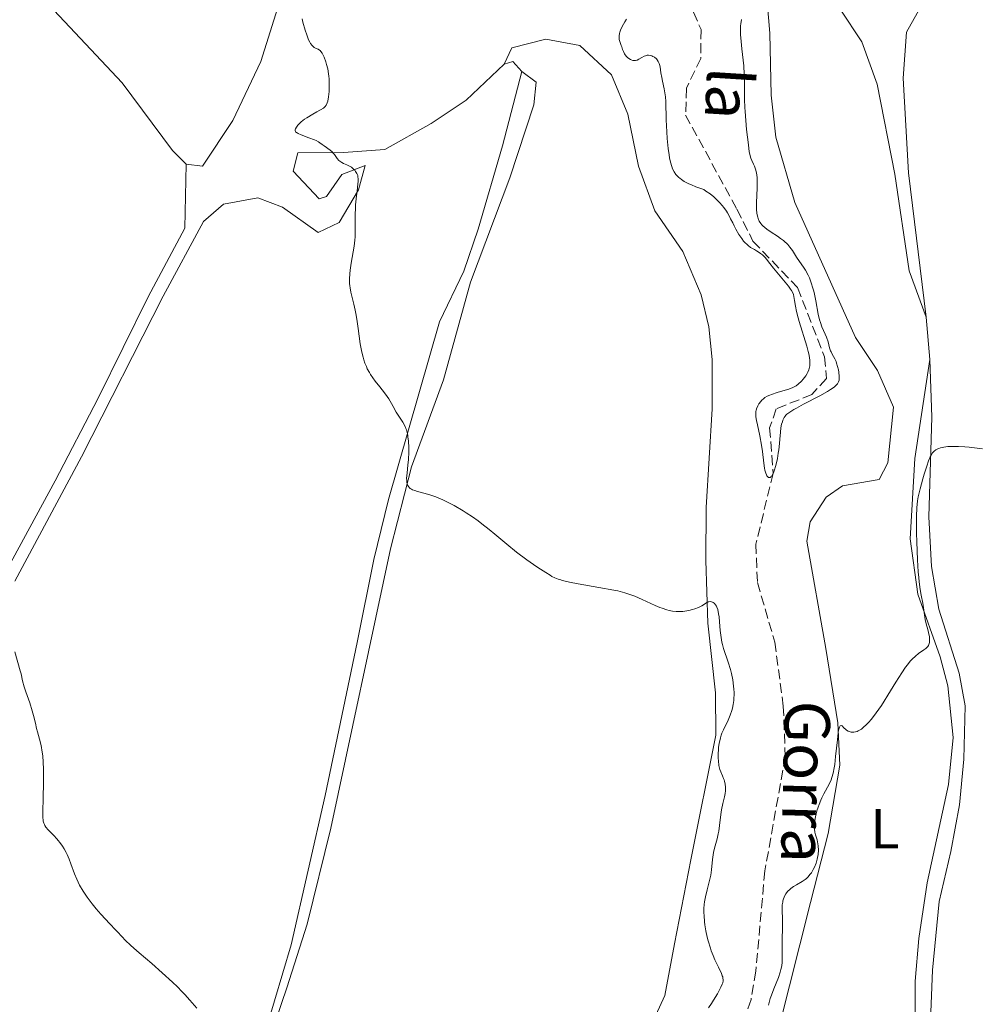
# Model space of a CAD drawing. Units: metres. Extents: x 628895 to 632342, y 4676411 to 4678788.
# Drawn here: x 630867 to 631037, y 4678003 to 4678177 of the extents above; entities that cross this region are included whole.
import ezdxf
from ezdxf.enums import TextEntityAlignment as Align

# ---------------------------------------------------------------- set-up
doc = ezdxf.new("R2010")
doc.units = ezdxf.units.M
doc.header["$MEASUREMENT"] = 0
doc.linetypes.add('DGN Style 3', pattern=[2.435890702152634, 1.739921930109024, -0.6959687720436097])
for name, color, linetype, lineweight in [('Barranco lineal', 142, 'DGN Style 3', 13), ('Curva de nivel intermedia', 30, 'Continuous', 0), ('Etiqueta de uso rústico', 92, 'Continuous', 0), ('Línea de cambio de uso (parcela vista)', 92, 'Continuous', 0), ('Texto de arroyo-regatas y barrancos', 142, 'Continuous', 0)]:
    doc.layers.add(name, color=color, linetype=linetype, lineweight=lineweight)
doc.styles.add('Style-Arial', font='arial.ttf')

msp = doc.modelspace()

# ---------------------------------------------------------------- linework, layer by layer
at = {"layer": 'Barranco lineal', "color": 142, "linetype": 'DGN Style 3', "lineweight": 13}
msp.add_polyline3d([(630983.9299999997, 4678182.52, 377.4700000000012), (630987.1900000004, 4678174.99, 377.7899999999936), (630987.1600000003, 4678169.880000001, 377.9799999999959), (630984.6299999999, 4678164.600000001, 377.9799999999959), (630984.4600000001, 4678159.859999999, 378.1699999999983), (630993.54, 4678143.189999999, 379.1000000000058), (630996.3799999999, 4678137.57, 379.1000000000058), (631004.25, 4678129.350000001, 379.2799999999988), (631009.0499999998, 4678117.100000001, 379.8699999999953), (631009.3899999997, 4678113.279999999, 379.5800000000018), (631006.79, 4678110.41, 379.4499999999971), (631000.4900000002, 4678107.92, 379.3500000000058), (630999.3300000001, 4678104.539999999, 379.3899999999995), (630999.9600000001, 4678096.49, 379.8399999999965), (630996.8799999999, 4678083.970000001, 380.3999999999942), (630997.1699999999, 4678077.189999999, 380.7700000000041), (631000.2400000002, 4678066.640000001, 381.1499999999942), (631001.7400000002, 4678055.32, 381.8899999999995), (631002.0999999996, 4678046.41, 381.9900000000052), (630998.4800000006, 4678026.189999999, 382.1300000000047), (630996.9000000004, 4678008.449999999, 382.4100000000035), (630996.04, 4678003.430000001, 382.2599999999948), (630993.0800000001, 4677994.710000001, 382.4499999999971)], dxfattribs=at)
at = {"layer": 'Curva de nivel intermedia', "color": 30, "linetype": 'Continuous', "lineweight": 0, "flags": 128}
for points, elevation in [([(630925.8300000015, 4678136.689999999), (630925.9600000011, 4678137.75), (630926.0100000004, 4678138.300000001), (630926.0400000017, 4678138.850000001), (630926.0599999997, 4678139.970000001), (630926.0500000007, 4678142.259999999), (630926.0700000008, 4678143.400000001), (630926.0999999997, 4678143.96), (630926.2000000004, 4678145.050000001), (630926.4300000007, 4678146.970000001), (630926.52, 4678147.730000001), (630926.54, 4678148.039999999), (630926.5600000003, 4678148.550000001), (630926.52, 4678148.939999999), (630926.4800000021, 4678149.149999999), (630926.320000001, 4678149.53), (630926.0900000008, 4678149.900000001), (630925.9500000001, 4678150.09), (630925.6799999997, 4678150.359999999), (630925.36, 4678150.609999999), (630925.1800000012, 4678150.730000001), (630924.5500000007, 4678151.039999999), (630923.9600000007, 4678151.3), (630923.6800000013, 4678151.45), (630923.3000000013, 4678151.699999998), (630923.1400000004, 4678151.84), (630922.860000001, 4678152.17), (630922.3700000015, 4678152.859999998), (630922.100000001, 4678153.199999998), (630921.9500000012, 4678153.350000001), (630921.6100000015, 4678153.640000001), (630920.5300000019, 4678154.389999999), (630920.2200000013, 4678154.619999999), (630919.800000001, 4678154.930000001), (630919.5599999997, 4678155.09), (630919.1200000015, 4678155.33), (630918.850000001, 4678155.449999998), (630917.8699999999, 4678155.829999999), (630916.4900000007, 4678156.340000001), (630915.9499999998, 4678156.58), (630915.7500000009, 4678156.689999999), (630915.6500000004, 4678156.77), (630915.5099999995, 4678156.91), (630915.4300000012, 4678157.149999999), (630915.4500000014, 4678157.319999999), (630915.5000000006, 4678157.439999998), (630915.6400000014, 4678157.720000001), (630915.8700000015, 4678158.050000001), (630916.0500000004, 4678158.259999998), (630916.4600000017, 4678158.63), (630917.0899999997, 4678159.099999999), (630917.500000001, 4678159.369999999), (630918.5700000017, 4678160.029999998), (630919.24, 4678160.410000001), (630920.4400000003, 4678161.060000001), (630920.6200000013, 4678161.230000001), (630920.7199999997, 4678161.350000001), (630920.9000000008, 4678161.59), (630920.97, 4678161.720000001), (630921.0900000008, 4678162), (630921.1900000013, 4678162.310000001), (630921.320000001, 4678163.06), (630921.4200000016, 4678164.01), (630921.4500000007, 4678164.550000001), (630921.4599999995, 4678165.399999999), (630921.4300000005, 4678166.279999998), (630921.3900000004, 4678166.720000001), (630921.3299999998, 4678167.159999998), (630921.1800000002, 4678168.010000001), (630920.9900000001, 4678168.810000001), (630920.8499999995, 4678169.289999999), (630920.5499999998, 4678170.119999998), (630920.3300000008, 4678170.59), (630920.2200000013, 4678170.789999999), (630919.990000001, 4678171.090000001), (630919.8300000001, 4678171.249999999), (630919.7200000006, 4678171.34), (630919.4700000002, 4678171.48), (630919.0400000011, 4678171.67), (630918.7999999997, 4678171.810000001), (630918.5500000016, 4678172.009999999), (630918.4199999997, 4678172.15), (630918.1500000014, 4678172.51), (630918.0199999996, 4678172.74), (630917.8099999995, 4678173.149999999), (630917.5999999995, 4678173.659999998), (630917.4600000008, 4678174.039999999), (630917.1800000013, 4678174.880000001), (630916.8100000003, 4678176.27), (630916.6600000006, 4678176.899999999)], 385), ([(630981.0400000005, 4678158.989999999), (630980.9500000011, 4678162.279999999), (630980.9000000019, 4678163.07), (630980.8600000017, 4678163.439999999), (630980.8100000003, 4678163.8), (630980.6800000007, 4678164.51), (630980.37, 4678165.849999999), (630980.2400000005, 4678166.470000001), (630980.0999999995, 4678167.349999999), (630979.9499999997, 4678168.380000002), (630979.8500000014, 4678168.810000001), (630979.7900000011, 4678169.000000001), (630979.6300000001, 4678169.34), (630979.4400000002, 4678169.630000001), (630979.2900000004, 4678169.789999999), (630978.9400000017, 4678170.08), (630978.6700000013, 4678170.23), (630978.5199999993, 4678170.300000002), (630978.2900000013, 4678170.38), (630977.9300000013, 4678170.429999999), (630977.6800000012, 4678170.42), (630977.5500000014, 4678170.399999999), (630977.3500000002, 4678170.34), (630977.1500000014, 4678170.259999999), (630976.7500000012, 4678170.029999998), (630976.1900000002, 4678169.710000001), (630975.9100000008, 4678169.579999999), (630975.6300000015, 4678169.499999999), (630975.4800000016, 4678169.480000001), (630975.2699999993, 4678169.49), (630975.1200000017, 4678169.52), (630974.8400000001, 4678169.62), (630974.7000000017, 4678169.680000001), (630974.4300000012, 4678169.859999998), (630974.1800000007, 4678170.06), (630974.030000001, 4678170.21), (630973.7699999996, 4678170.529999999), (630973.6500000011, 4678170.710000001), (630973.4600000011, 4678171.07), (630973.3200000002, 4678171.430000001), (630973.1700000004, 4678171.899999999), (630973.1000000011, 4678172.13), (630972.8399999996, 4678172.839999998), (630972.7400000013, 4678173.209999999), (630972.690000002, 4678173.619999998), (630972.690000002, 4678173.84), (630972.7500000002, 4678174.26), (630972.8100000005, 4678174.49), (630972.9500000014, 4678174.869999998), (630973.2500000009, 4678175.539999999), (630973.7000000002, 4678176.350000001), (630973.9900000007, 4678176.819999999)], 380.0000000000001), ([(630994.3700000012, 4678176.739999998), (630994.2200000014, 4678175.999999999), (630994.1699999999, 4678175.61), (630994.1500000021, 4678174.92), (630994.1900000002, 4678174.05), (630994.2300000003, 4678173.529999999), (630994.4300000014, 4678171.58), (630994.74, 4678168.550000002), (630994.8499999995, 4678167.08), (630994.8800000009, 4678166.400000001), (630994.9000000008, 4678165.109999999), (630994.9000000008, 4678162.599999999), (630994.9400000012, 4678161.220000001), (630994.9800000014, 4678160.470000001), (630995.1, 4678158.88), (630995.2499999995, 4678157.289999999), (630995.5600000003, 4678154.559999999), (630995.7200000011, 4678153.369999997), (630995.7999999995, 4678152.939999999), (630995.9200000003, 4678152.429999999), (630995.9900000016, 4678152.220000001), (630996.1700000004, 4678151.800000001), (630996.4800000011, 4678151.170000001), (630996.6399999999, 4678150.789999999), (630996.8700000001, 4678150.109999998), (630996.9999999999, 4678149.560000001), (630997.0500000011, 4678149.26), (630997.1000000003, 4678148.759999999)], 380.0000000000001), ([(630997.600000001, 4678103.119999998), (630997.1800000007, 4678105.07), (630997.0199999998, 4678105.859999998), (630996.9100000003, 4678106.489999999), (630996.8800000013, 4678106.749999999), (630996.8700000001, 4678107.199999998), (630996.8900000001, 4678107.460000002), (630996.9200000014, 4678107.619999998), (630996.9999999999, 4678107.92), (630997.2300000022, 4678108.439999999), (630997.4300000012, 4678108.779999998), (630997.7400000019, 4678109.199999998), (630997.9100000017, 4678109.399999999), (630998.2800000005, 4678109.739999999), (630998.5000000017, 4678109.9), (630998.8799999995, 4678110.119999999), (630999.3500000011, 4678110.329999999), (630999.6399999994, 4678110.430000001), (631000.640000001, 4678110.759999999), (631002.0800000003, 4678111.189999999), (631002.7100000007, 4678111.390000001), (631003.4300000003, 4678111.67), (631003.7900000003, 4678111.859999998), (631003.9900000015, 4678111.99), (631004.3700000013, 4678112.279999998), (631004.9500000002, 4678112.819999999), (631005.2499999999, 4678113.15), (631005.7000000012, 4678113.74), (631005.9699999995, 4678114.16), (631006.0900000002, 4678114.390000001), (631006.2500000012, 4678114.789999999), (631006.3700000019, 4678115.26), (631006.4099999998, 4678115.52), (631006.4400000012, 4678116.109999999), (631006.420000001, 4678116.439999998), (631006.3600000007, 4678116.999999999), (631006.2500000012, 4678117.609999999), (631006.1500000006, 4678118.05), (631005.9000000001, 4678118.99), (631004.5400000013, 4678123.369999999), (631004.3700000013, 4678124), (631004.100000001, 4678125.109999998), (631003.9199999998, 4678126.05), (631003.75, 4678127.039999999), (631003.6800000007, 4678127.439999999), (631003.5199999998, 4678128.099999999), (631003.4100000003, 4678128.390000001), (631003.1799999999, 4678128.820000002), (631003.0300000003, 4678129.050000001), (631002.6400000014, 4678129.59), (630999.9800000014, 4678132.779999999), (630999.3600000001, 4678133.58), (630998.79, 4678134.349999999), (630998.5300000008, 4678134.67), (630998.0599999991, 4678135.109999998), (630997.7199999995, 4678135.390000001), (630997.4800000002, 4678135.56), (630997.0100000009, 4678135.859999999), (630996.6599999999, 4678136.05), (630996.1900000006, 4678136.310000001), (630995.9400000002, 4678136.460000001), (630995.5500000013, 4678136.760000001), (630995.3400000012, 4678136.939999999), (630994.9400000012, 4678137.34), (630994.730000001, 4678137.580000001), (630994.3900000014, 4678137.999999999), (630993.8700000005, 4678138.759999999), (630993.3300000017, 4678139.699999999), (630993.0500000002, 4678140.249999999), (630992.7999999998, 4678140.779999999), (630992.430000001, 4678141.529999998), (630992.2300000021, 4678141.930000001), (630991.87, 4678142.560000001), (630991.6700000011, 4678142.88), (630991.2199999995, 4678143.529999998), (630990.9500000014, 4678143.859999999), (630990.5100000009, 4678144.36), (630989.8300000015, 4678145.039999999), (630989.4400000003, 4678145.380000002), (630988.8000000011, 4678145.9), (630988.0700000002, 4678146.409999999), (630987.67, 4678146.66), (630986.290000001, 4678147.16), (630985.5100000009, 4678147.489999999), (630985.0400000014, 4678147.699999999), (630984.2400000013, 4678148.130000001), (630983.7400000006, 4678148.460000002), (630983.4500000001, 4678148.67), (630983.2700000012, 4678148.819999999), (630982.9600000005, 4678149.119999998), (630982.7599999993, 4678149.349999999), (630982.4199999997, 4678149.839999998), (630982.1600000004, 4678150.359999999), (630982.0199999996, 4678150.730000001), (630981.8000000005, 4678151.529999998), (630981.6399999995, 4678152.279999999), (630981.5500000002, 4678152.82), (630981.4000000004, 4678153.939999999), (630981.2199999993, 4678155.699999999), (630981.1400000011, 4678156.859999999), (630981.0400000005, 4678158.989999999)], 380.0000000000001), ([(630997.1000000003, 4678148.759999999), (630997.1300000015, 4678148.2), (630997.1200000005, 4678146.959999999), (630997.0199999998, 4678144.34), (630997.0199999998, 4678143.180000001), (630997.0800000002, 4678142.519999998), (630997.1200000005, 4678142.220000001), (630997.2099999998, 4678141.81), (630997.2900000003, 4678141.56), (630997.4900000015, 4678141.099999999), (630997.7500000007, 4678140.689999999), (630997.9600000009, 4678140.429999998), (630998.1100000006, 4678140.27), (630998.4700000006, 4678139.95), (630998.8100000002, 4678139.680000001), (630999.5900000003, 4678139.140000001), (631000.7200000013, 4678138.41), (631001.2700000012, 4678138.03), (631001.7800000008, 4678137.649999999), (631002.0199999999, 4678137.449999998), (631002.3399999996, 4678137.140000001), (631002.5400000007, 4678136.939999999), (631002.8899999994, 4678136.519999999), (631003.3400000009, 4678135.890000001), (631004.0700000018, 4678134.720000001), (631004.5900000003, 4678133.96), (631005.29, 4678132.980000001), (631005.640000001, 4678132.42), (631006.1200000015, 4678131.55), (631006.3499999995, 4678131.039999999), (631006.6800000003, 4678130.199999998), (631006.990000001, 4678129.25), (631007.1299999995, 4678128.73), (631007.2600000014, 4678128.170000001), (631007.4900000016, 4678126.999999999), (631007.9299999997, 4678124.67), (631008.1700000011, 4678123.640000001), (631008.3000000007, 4678123.180000001), (631008.5800000002, 4678122.390000001), (631009.13, 4678121.13), (631009.3700000015, 4678120.570000002), (631009.6500000008, 4678119.730000001), (631009.9400000013, 4678118.66), (631010.1100000013, 4678118.179999999), (631010.2000000007, 4678117.96), (631010.4100000008, 4678117.539999999), (631010.8600000001, 4678116.720000001), (631011.0800000014, 4678116.25), (631011.1700000007, 4678115.98), (631011.3400000007, 4678115.41), (631011.4800000014, 4678114.8), (631011.5500000007, 4678114.399999999), (631011.6400000001, 4678113.640000001), (631011.6400000001, 4678113.189999998), (631011.610000001, 4678112.980000001), (631011.5100000005, 4678112.66), (631011.3099999994, 4678112.34), (631011.1700000007, 4678112.17), (631010.7900000007, 4678111.810000001), (631010.5400000005, 4678111.619999999), (631010.0900000011, 4678111.310000001), (631009.5400000013, 4678110.970000001), (631008.2300000016, 4678110.220000001), (631005.3200000012, 4678108.7), (631004.0899999997, 4678108.039999999), (631003.6000000002, 4678107.77), (631002.8700000015, 4678107.32), (631002.390000001, 4678106.970000001), (631002.1800000009, 4678106.76), (631002.0700000013, 4678106.619999999), (631001.9000000014, 4678106.349999999), (631001.6800000002, 4678105.880000001), (631001.5800000018, 4678105.630000001), (631001.4500000001, 4678105.210000001), (631001.3100000013, 4678104.520000001), (631001.230000001, 4678103.749999999), (631001.1399999993, 4678102.52), (631001.0800000011, 4678101.779999999), (631000.9400000003, 4678100.640000001), (631000.850000001, 4678100.039999999), (631000.7000000011, 4678099.130000001), (631000.4300000007, 4678097.859999999), (631000.1500000014, 4678096.949999999), (631000.0100000005, 4678096.580000001), (630999.7800000003, 4678096.140000001), (630999.6300000006, 4678095.930000001), (630999.55, 4678095.850000001), (630999.4400000006, 4678095.77), (630999.2999999997, 4678095.73), (630999.1299999999, 4678095.77), (630998.9800000001, 4678095.880000001), (630998.8400000016, 4678096.08), (630998.77, 4678096.199999998), (630998.6400000004, 4678096.519999998), (630998.5800000001, 4678096.71), (630998.5000000017, 4678097.039999999), (630998.4300000002, 4678097.41), (630998.3000000007, 4678098.289999999), (630998.0599999991, 4678100.369999999), (630997.9000000005, 4678101.480000001), (630997.600000001, 4678103.119999998)], 380.0000000000001), ([(630981.5500000002, 4678072.26), (630981.1400000011, 4678072.369999999), (630980.3099999997, 4678072.630000001), (630979.9000000006, 4678072.789999999), (630979.0900000016, 4678073.119999998), (630978.2900000013, 4678073.480000001), (630976.8099999994, 4678074.180000001), (630975.4800000016, 4678074.77), (630974.8100000012, 4678075.020000001), (630973.7400000005, 4678075.369999999), (630972.4800000021, 4678075.689999999), (630971.7500000012, 4678075.840000001), (630969.1500000015, 4678076.320000002), (630965.4800000014, 4678076.96), (630963.9200000013, 4678077.249999999), (630962.7099999998, 4678077.539999999), (630962.2200000003, 4678077.689999999), (630961.9200000007, 4678077.789999999), (630961.3600000021, 4678078.009999999), (630960.8400000012, 4678078.270000001), (630960.4900000002, 4678078.46), (630959.7300000003, 4678078.930000001), (630958.3600000001, 4678079.83), (630957.5900000012, 4678080.349999999), (630956.3799999999, 4678081.199999998), (630954.5500000014, 4678082.57), (630952.8400000016, 4678083.939999999), (630950.7400000005, 4678085.710000001), (630949.7400000013, 4678086.550000002), (630948.4300000014, 4678087.59), (630947.7699999998, 4678088.09), (630946.7599999995, 4678088.810000001), (630945.6900000012, 4678089.52), (630945.1300000001, 4678089.859999999), (630943.5499999998, 4678090.779999998), (630942.7400000007, 4678091.21), (630941.5100000014, 4678091.8), (630940.3200000002, 4678092.31), (630939.75, 4678092.52), (630939.2100000014, 4678092.699999998), (630938.200000001, 4678092.989999998), (630937.0499999999, 4678093.279999999), (630936.5700000017, 4678093.429999999), (630936.1600000004, 4678093.59), (630935.9900000005, 4678093.680000001), (630935.7699999993, 4678093.829999999), (630935.6399999995, 4678093.939999999), (630935.4400000006, 4678094.189999999), (630935.3600000001, 4678094.320000002), (630935.2400000016, 4678094.609999999), (630935.1700000003, 4678094.929999999), (630935.15, 4678095.15), (630935.1400000011, 4678095.630000001), (630935.2100000004, 4678096.519999998), (630935.3700000013, 4678097.98), (630935.4400000006, 4678098.9), (630935.5000000009, 4678100.32), (630935.5000000009, 4678101.069999999), (630935.4500000018, 4678102.2), (630935.3700000013, 4678102.92), (630935.3199999998, 4678103.26), (630935.2300000006, 4678103.74), (630935.1100000021, 4678104.17), (630935.0100000014, 4678104.439999999), (630934.8100000003, 4678104.92), (630934.4500000004, 4678105.550000001), (630933.7400000019, 4678106.579999999), (630933.3000000014, 4678107.31), (630932.7699999996, 4678108.310000001), (630932.4600000011, 4678108.850000001), (630931.9699999995, 4678109.640000001), (630931.6900000023, 4678110.060000001), (630931.2200000006, 4678110.720000001), (630930.4100000014, 4678111.789999999), (630929.5900000011, 4678112.819999999), (630929.1700000009, 4678113.38), (630928.7500000007, 4678113.98), (630928.5600000008, 4678114.310000001), (630928.1800000007, 4678114.999999999), (630928.0100000009, 4678115.369999999), (630927.7600000005, 4678115.96), (630927.5500000004, 4678116.59), (630927.4299999997, 4678117.029999998), (630927.2100000007, 4678117.940000001), (630926.9400000002, 4678119.369999998), (630926.5600000003, 4678122.09), (630926.3099999998, 4678123.779999998), (630926.14, 4678124.739999999), (630926.0300000005, 4678125.329999999), (630925.7900000013, 4678126.390000002), (630925.6000000013, 4678127.130000001), (630925.36, 4678128.07), (630925.2599999993, 4678128.550000001), (630925.1299999997, 4678129.289999999), (630925.0899999995, 4678129.67), (630925.0600000004, 4678130.07), (630925.0500000014, 4678130.910000001), (630925.0899999995, 4678131.800000001), (630925.140000001, 4678132.41), (630925.3100000008, 4678133.680000001), (630925.8300000015, 4678136.689999999)], 385), ([(631036.9400000002, 4678100.81), (631036.0000000015, 4678100.939999999), (631034.5900000011, 4678101.100000001), (631033.8400000001, 4678101.16), (631032.7400000002, 4678101.23), (631031.7099999998, 4678101.25), (631031.2500000016, 4678101.239999998), (631030.8300000015, 4678101.220000001), (631030.1200000006, 4678101.130000002), (631029.5400000017, 4678101), (631029.2199999999, 4678100.890000001), (631029.040000001, 4678100.81), (631028.7100000002, 4678100.630000001), (631028.4300000009, 4678100.430000001), (631028.3100000002, 4678100.310000001), (631028.1300000013, 4678100.099999999), (631027.8699999999, 4678099.679999999), (631027.7400000002, 4678099.41), (631027.4400000006, 4678098.720000001), (631027.1100000021, 4678097.789999997), (631026.6300000015, 4678096.319999999), (631026.3900000001, 4678095.529999998), (631025.9200000007, 4678093.78), (631025.7000000017, 4678092.819999998), (631025.600000001, 4678092.350000001), (631025.4900000016, 4678091.619999998), (631025.3700000008, 4678090.390000001), (631025.3100000005, 4678088.890000001), (631025.3000000016, 4678088), (631025.3200000017, 4678085.91), (631025.3600000021, 4678084.369999997), (631025.4800000006, 4678081.220000001), (631025.6100000001, 4678079.05), (631025.6900000006, 4678078.100000001), (631025.770000001, 4678077.28), (631025.9299999997, 4678075.949999998), (631026.0999999995, 4678074.96), (631026.3900000001, 4678073.509999999), (631026.8400000016, 4678070.63), (631027.0200000005, 4678069.850000001), (631027.2999999998, 4678068.869999999), (631027.4400000006, 4678068.34), (631027.5800000015, 4678067.57)], 385), ([(630988.2800000003, 4678014.489999999), (630988.05, 4678015.56), (630987.8700000013, 4678016.65), (630987.7999999997, 4678017.189999999), (630987.7200000016, 4678018.269999999), (630987.7000000014, 4678018.79), (630987.7000000014, 4678019.55), (630987.7500000005, 4678020.27), (630987.8100000009, 4678020.73), (630987.9600000007, 4678021.600000001), (630988.2500000012, 4678022.810000001), (630988.6500000014, 4678024.269999998), (630988.8200000012, 4678024.960000001), (630988.9199999997, 4678025.449999998), (630989.0600000003, 4678026.4), (630989.2200000013, 4678028.169999998), (630989.3200000018, 4678029), (630989.4000000001, 4678029.409999999), (630989.5900000001, 4678030.210000002), (630990.0400000016, 4678031.869999997), (630990.2400000005, 4678032.76), (630990.3300000001, 4678033.229999999), (630990.4800000018, 4678034.21), (630990.7200000011, 4678036.139999999), (630990.8399999996, 4678037), (630991.0700000019, 4678038.090000001), (630991.3600000005, 4678039.289999999), (630991.4600000009, 4678039.850000001), (630991.5100000001, 4678040.350000001), (630991.5100000001, 4678040.609999999), (630991.5100000001, 4678040.989999999), (630991.4499999997, 4678041.539999999), (630991.3400000002, 4678042.069999999), (630991.270000001, 4678042.310000001), (630991.1799999992, 4678042.55), (630990.9700000014, 4678042.999999999), (630990.6699999997, 4678043.679999999), (630990.5300000011, 4678044.09), (630990.4200000016, 4678044.57), (630990.3700000001, 4678044.84), (630990.2699999996, 4678045.67), (630990.2500000016, 4678046.140000001), (630990.2400000005, 4678046.880000002), (630990.2800000008, 4678047.65), (630990.3099999998, 4678048.029999998), (630990.4200000016, 4678048.800000002), (630990.490000001, 4678049.17), (630990.6100000015, 4678049.699999998), (630990.7700000004, 4678050.21), (630990.8799999999, 4678050.529999999), (630991.1400000014, 4678051.140000001), (630991.9900000007, 4678052.840000001), (630992.3700000006, 4678053.71), (630992.65, 4678054.529999998), (630992.7599999995, 4678054.959999999), (630992.8900000014, 4678055.63), (630992.980000001, 4678056.32), (630993.0099999999, 4678056.67), (630993.0400000013, 4678057.390000002), (630993.0400000013, 4678057.76), (630993.0099999999, 4678058.31), (630992.9600000008, 4678058.869999998), (630992.7900000009, 4678059.990000002), (630992.5600000008, 4678061.090000001), (630992.3799999997, 4678061.800000002), (630991.9900000007, 4678063.100000001), (630991.1799999992, 4678065.489999999), (630990.9800000003, 4678066.23), (630990.890000001, 4678066.619999998), (630990.8100000005, 4678067.029999999), (630990.690000002, 4678067.859999998), (630990.6000000003, 4678068.699999999), (630990.4800000018, 4678070.230000001), (630990.3800000013, 4678071.140000001), (630990.3099999998, 4678071.63), (630990.1399999999, 4678072.409999999), (630990.0000000015, 4678072.83), (630989.9099999998, 4678073.009999999), (630989.7700000012, 4678073.25), (630989.6000000013, 4678073.449999999), (630989.5099999997, 4678073.539999999), (630989.3200000018, 4678073.67), (630989.2100000001, 4678073.719999999), (630989.0500000014, 4678073.779999999), (630988.8100000002, 4678073.810000001), (630988.5599999997, 4678073.789999999), (630988.4400000012, 4678073.750000001), (630988.3200000006, 4678073.689999998), (630988.0700000002, 4678073.529999999), (630987.6400000011, 4678073.220000001), (630987.3400000016, 4678073.04), (630986.7600000004, 4678072.760000001), (630986.0800000009, 4678072.51), (630985.6900000019, 4678072.390000001), (630985.0400000014, 4678072.230000001), (630984.3300000008, 4678072.119999999), (630983.9500000007, 4678072.079999999), (630983.1799999997, 4678072.060000001), (630982.7800000017, 4678072.079999999), (630982.1700000016, 4678072.140000002), (630981.5500000002, 4678072.26)], 385), ([(631027.5800000015, 4678067.57), (631027.6200000017, 4678067.17), (631027.6100000006, 4678066.779999999), (631027.5900000005, 4678066.59), (631027.5000000009, 4678066.23), (631027.4299999995, 4678066.07), (631027.2800000019, 4678065.84), (631027.0899999997, 4678065.63), (631026.9400000023, 4678065.51), (631026.5800000001, 4678065.25), (631025.6500000004, 4678064.62), (631025.1000000006, 4678064.180000001), (631024.5000000015, 4678063.599999999), (631024.1900000006, 4678063.25), (631023.7100000002, 4678062.640000001), (631023.3700000005, 4678062.189999998), (631022.6900000009, 4678061.189999999), (631021.6400000004, 4678059.539999999), (631020.25, 4678057.269999999), (631019.5800000017, 4678056.2), (631019.0900000001, 4678055.449999999), (631018.1700000013, 4678054.140000002), (631017.3200000019, 4678053.039999999), (631016.8000000013, 4678052.429999999), (631016.4700000006, 4678052.08), (631015.8600000001, 4678051.52), (631015.5499999995, 4678051.27), (631015.3600000017, 4678051.140000001), (631014.9900000007, 4678050.930000001), (631014.8200000008, 4678050.86), (631014.5100000001, 4678050.750000001), (631014.2199999995, 4678050.71), (631014.0499999997, 4678050.71), (631013.7200000011, 4678050.739999999), (631013.5500000013, 4678050.789999999), (631013.2300000016, 4678050.909999999), (631012.940000001, 4678051.07), (631012.7700000012, 4678051.2), (631012.4400000004, 4678051.499999999), (631012.140000001, 4678051.81), (631011.990000001, 4678051.890000001), (631011.8000000011, 4678051.83), (631011.6700000014, 4678051.609999998), (631011.610000001, 4678051.439999999), (631011.5300000006, 4678051.079999999), (631011.4500000002, 4678050.609999999), (631011.3000000004, 4678049.369999999), (631011.0000000009, 4678046.390000001), (631010.8400000001, 4678045.009999998), (631010.7500000006, 4678044.420000001), (631010.5600000005, 4678043.449999998), (631010.3400000016, 4678042.689999999), (631010.1800000007, 4678042.259999999), (631009.8299999996, 4678041.529999998), (631008.900000002, 4678039.839999998), (631008.5500000011, 4678039.119999998), (631008.3700000001, 4678038.720000001), (631008.0599999994, 4678037.909999999), (631007.9000000008, 4678037.470000002), (631007.6900000006, 4678036.79), (631007.4300000013, 4678035.75), (631007.3100000008, 4678035.08), (631007.2700000004, 4678034.749999999), (631007.2400000013, 4678034.289999999), (631007.2400000013, 4678033.850000001), (631007.2700000004, 4678033.58), (631007.3399999996, 4678033.059999999), (631007.4600000004, 4678032.580000001), (631007.7100000007, 4678031.66), (631007.8700000016, 4678030.969999999), (631007.9100000019, 4678030.609999999), (631007.9400000009, 4678029.859999998), (631007.8800000006, 4678029.09), (631007.8, 4678028.58), (631007.7300000008, 4678028.24), (631007.5400000009, 4678027.580000001), (631007.2600000014, 4678026.859999998), (631007.0400000003, 4678026.420000001), (631006.7000000004, 4678025.859999999), (631006.5199999993, 4678025.609999999), (631006.0800000012, 4678025.089999998), (631005.850000001, 4678024.859999998), (631005.6000000007, 4678024.659999999), (631005.1, 4678024.310000001), (631004.0499999995, 4678023.710000002), (631003.530000001, 4678023.4), (631003.0900000005, 4678023.07), (631002.8700000015, 4678022.890000002), (631002.570000002, 4678022.599999999), (631002.3000000016, 4678022.279999998), (631002.1800000009, 4678022.109999998), (631001.9599999996, 4678021.74), (631001.8700000001, 4678021.539999999), (631001.7600000007, 4678021.230000001), (631001.6700000013, 4678020.899999999), (631001.630000001, 4678020.67), (631001.5700000006, 4678020.180000001), (631001.5500000005, 4678019.38), (631001.5800000018, 4678017.520000001), (631001.5300000005, 4678012.660000001), (631001.5599999995, 4678010.83)], 385), ([(630877.9400000006, 4678022.619999998), (630877.3100000003, 4678023.680000001), (630877.0399999998, 4678024.199999999), (630876.8000000007, 4678024.699999999), (630876.4000000005, 4678025.66), (630875.7700000004, 4678027.439999999), (630875.4600000017, 4678028.269999999), (630875.1100000008, 4678029.069999999), (630874.9400000009, 4678029.409999999), (630874.57, 4678030.07), (630874.2700000004, 4678030.550000001), (630873.7899999998, 4678031.220000001), (630873.5400000017, 4678031.539999999), (630873.2800000003, 4678031.84), (630872.7400000015, 4678032.42), (630871.7500000015, 4678033.439999999), (630871.3600000002, 4678033.910000001), (630871.1700000003, 4678034.21), (630871.0899999997, 4678034.36), (630870.9900000015, 4678034.599999999), (630870.890000001, 4678034.970000001), (630870.8500000006, 4678035.17), (630870.8000000014, 4678035.63), (630870.7800000013, 4678036.000000001), (630870.7800000013, 4678036.880000001), (630870.8400000016, 4678038.859999999), (630870.9400000023, 4678041.970000001), (630870.9500000011, 4678043.470000001), (630870.9400000023, 4678044.159999999), (630870.8799999997, 4678045.42), (630870.7800000013, 4678046.52), (630870.7000000008, 4678047.179999999), (630870.4900000007, 4678048.350000001), (630870.2200000002, 4678049.480000001), (630869.8600000005, 4678050.769999999), (630869.6900000006, 4678051.380000001), (630869.4800000006, 4678052.310000001), (630869.1600000008, 4678053.689999999), (630868.9400000017, 4678054.51), (630868.4900000002, 4678055.909999999), (630867.8200000019, 4678057.850000001), (630867.5300000013, 4678058.720000002), (630867.2300000018, 4678059.820000002), (630866.9500000002, 4678061.01), (630866.8099999994, 4678061.59), (630865.8400000016, 4678064.949999998)], 390), ([(630898.0100000004, 4678001.880000001), (630896.8200000012, 4678003.32), (630895.9000000004, 4678004.349999998), (630895.4000000019, 4678004.88), (630894.6100000006, 4678005.689999999), (630893.75, 4678006.519999999), (630891.9300000005, 4678008.180000001), (630890.0799999998, 4678009.779999999), (630887.8300000012, 4678011.699999999), (630886.9000000014, 4678012.5), (630886.3200000003, 4678013.029999999), (630885.4200000018, 4678013.890000001), (630884.7500000012, 4678014.579999999), (630884.0300000014, 4678015.390000001), (630883.6600000004, 4678015.789999999), (630882.6600000013, 4678016.839999998), (630881.0800000011, 4678018.510000001), (630880.2500000017, 4678019.46), (630879.5200000008, 4678020.359999998), (630879.160000001, 4678020.83), (630878.6500000014, 4678021.539999999), (630877.9400000006, 4678022.619999998)], 390), ([(630988.5199999994, 4678001.980000001), (630989.0500000014, 4678002.75), (630989.4100000013, 4678003.310000001), (630990.0900000008, 4678004.449999998), (630990.5300000011, 4678005.249999999), (630990.700000001, 4678005.600000001), (630990.9400000002, 4678006.149999999), (630991.0200000006, 4678006.390000002), (630991.0800000011, 4678006.720000001), (630991.0899999999, 4678006.890000001), (630991.0700000019, 4678007.210000002), (630991.0200000006, 4678007.470000001), (630990.9600000002, 4678007.649999999), (630990.8100000005, 4678008.039999999), (630990.2699999996, 4678009.16), (630989.6500000004, 4678010.439999999), (630989.3200000018, 4678011.199999999), (630989, 4678012.039999999), (630988.8400000012, 4678012.489999998), (630988.4500000002, 4678013.789999999), (630988.2800000003, 4678014.489999999)], 385), ([(631001.5599999995, 4678010.83), (631001.5300000005, 4678009.99), (631001.4700000001, 4678009.429999999), (631001.4200000009, 4678009.140000001), (631001.3200000003, 4678008.720000001), (631001.2000000018, 4678008.269999999), (631000.870000001, 4678007.350000001), (631000.0400000019, 4678005.339999998), (630999.6300000006, 4678004.23), (630999.4400000006, 4678003.640000001), (630999.1000000008, 4678002.439999999)], 385)]:
    msp.add_lwpolyline(points, dxfattribs=dict(at, elevation=elevation))
at = {"layer": 'Línea de cambio de uso (parcela vista)', "color": 92, "linetype": 'Continuous', "lineweight": 0, "extrusion": (-0.01153161348536493, -0.004618382509166102, 0.9999228432401289), "elevation": -28498.80185498876, "flags": 128}
msp.add_lwpolyline([(630914.849477891, 4678087.132427187), (630916.3996054629, 4678087.592432093), (630917.9796157209, 4678085.812413109)], dxfattribs=at)
at = {"layer": 'Línea de cambio de uso (parcela vista)', "color": 92, "linetype": 'Continuous', "lineweight": 0, "extrusion": (-0.00329940690297815, 0.03851026496471881, 0.999252757517554), "elevation": 178456.5974214938, "flags": 128}
msp.add_lwpolyline([(-1028063.872926855, -4603716.888254042), (-1028063.872926855, -4603724.391226784)], dxfattribs=at)
at = {"layer": 'Línea de cambio de uso (parcela vista)', "color": 92, "linetype": 'Continuous', "lineweight": 0}
for points in [[(630927.4699999997, 4678236.699999999, 384.5599999999977), (630926.6500000004, 4678226.960000001, 384.9400000000023), (630922.9299999997, 4678218.289999999, 384.9700000000012), (630920.6600000003, 4678211.15, 384.9900000000052), (630918.5499999998, 4678203.460000001, 385.4799999999959), (630914.29, 4678185.109999999, 386.0299999999988), (630909.3600000005, 4678169.310000001, 386.2799999999988), (630904.3799999999, 4678158.92, 385.9199999999983), (630899.0499999998, 4678150.810000001, 386.1300000000047), (630896.1600000003, 4678151.16, 386.1999999999971)], [(630896.1600000003, 4678151.16, 386.1999999999971), (630893.7599999999, 4678153.560000001, 386.2200000000012), (630884.8300000001, 4678165.560000001, 386.1999999999971), (630868.1399999997, 4678183.380000001, 385.9900000000052), (630858.5800000001, 4678192.609999999, 385.7599999999948), (630830.5, 4678218.460000001, 385.5200000000041), (630824.2800000003, 4678226.180000001, 385.4600000000065)], [(630998.2999999998, 4678186.84, 381.7899999999936), (630999.3499999996, 4678174.350000001, 382.1600000000035), (630999.5999999996, 4678163.390000001, 382.4600000000065), (631000.4299999997, 4678155.949999999, 382.570000000007), (631003.8099999997, 4678144.390000001, 382.9199999999983), (631014.4800000006, 4678120.52, 383.179999999993), (631018.4199999999, 4678114.689999999, 382.8099999999977), (631021.2000000002, 4678108.17, 383.1900000000023), (631020.2400000002, 4678098.369999999, 382.820000000007), (631018.6799999997, 4678095.41, 383.4900000000052), (631012.2000000002, 4678094.26, 383.5599999999977), (631009.3099999997, 4678092.300000001, 383.5899999999965), (631006.5, 4678087.91, 383.7799999999988), (631005.9299999997, 4678084.470000001, 383.3399999999965), (631009.2400000002, 4678065.52, 384.1699999999983), (631011.3700000001, 4678052.369999999, 384.8999999999942), (631011.7100000001, 4678044.890000001, 384.5200000000041), (631009.6500000004, 4678032.77, 385.2100000000065), (631006.5499999998, 4678020.609999999, 385.7299999999959), (631000.9600000001, 4677998.380000001, 385.9600000000065)], [(631027.0300000003, 4678124.100000001, 383.1000000000058), (631024.0199999996, 4678132.279999999, 382.9199999999983), (631021.4400000004, 4678149.41, 382.2799999999988), (631018.3300000001, 4678165.34, 382.0099999999948), (631015.5999999996, 4678172.82, 381.8999999999942), (631007.9800000006, 4678184.4, 381.75)], [(631027.0300000003, 4678124.100000001, 383.1000000000058), (631023.8700000001, 4678149.609999999, 382.7899999999936), (631022.9500000002, 4678166.369999999, 382.8399999999965), (631023.54, 4678174.51, 382.6999999999971), (631027.54, 4678181.720000001, 382.8099999999977)], [(630952.3899999997, 4678168.859999999, 382.6999999999971), (630953.7100000001, 4678171.75, 382.7100000000065), (630959.7300000006, 4678173.279999999, 382.2599999999948), (630965.7800000003, 4678172.16, 382.5299999999988), (630971.3700000001, 4678166.949999999, 382.570000000007), (630974.2699999996, 4678160.039999999, 382.5299999999988), (630976.1399999997, 4678150.82, 382.5500000000029), (630979.0199999996, 4678142.9, 382.6499999999942), (630983.9800000006, 4678135.710000001, 382.7799999999988), (630987.2400000002, 4678128.07, 383.0500000000029), (630988.5999999996, 4678122.4, 383.2799999999988), (630989.1699999999, 4678116.609999999, 383.4400000000023), (630989.1399999997, 4678107.92, 383.9499999999971), (630988.1299999999, 4678090.449999999, 383.9100000000035), (630988.0499999998, 4678081.08, 384.0599999999977), (630988.4000000004, 4678070.01, 384.929999999993), (630989.7300000006, 4678057.689999999, 385.4499999999971), (630989.7999999998, 4678050.189999999, 384.179999999993), (630985.4100000003, 4678028.130000001, 385.929999999993), (630982.5300000003, 4678013.310000001, 386.1300000000047), (630980.8099999997, 4678004.130000001, 386.3800000000047), (630977.9299999997, 4677997.850000001, 386.5899999999965)], [(630865.8399999999, 4678077.41, 389.7299999999959), (630877.6200000001, 4678099.430000001, 388.3000000000029), (630892.0700000003, 4678127.83, 386.7599999999948), (630899.2000000002, 4678141.01, 386.179999999993), (630902.7300000006, 4678144.08, 386.0500000000029), (630908.8300000001, 4678145.189999999, 386.0500000000029), (630913.2100000001, 4678143.550000001, 386.0299999999988), (630919.5199999996, 4678139.060000001, 385.5899999999965), (630923.2000000002, 4678140.83, 385.3099999999977), (630926.6399999997, 4678146.619999999, 384.9600000000065), (630927.8300000001, 4678150.92, 384.8099999999977), (630923.6500000004, 4678149.350000001, 385.1699999999983), (630920.9400000004, 4678145.439999999, 385.4799999999959), (630919.6399999997, 4678145.039999999, 385.6000000000058), (630915.0700000003, 4678149.949999999, 385.6100000000006), (630915.8799999999, 4678153.199999999, 385.2400000000052), (630923.9900000002, 4678153.220000001, 384.8999999999942), (630931.2800000003, 4678153.76, 384.4900000000052), (630939.4800000006, 4678158.359999999, 383.570000000007), (630945.6799999997, 4678162.49, 383.2799999999988), (630952.3899999997, 4678168.859999999, 382.6999999999971)], [(630955.5199999996, 4678167.539999999, 382.7299999999959), (630952.0899999999, 4678154.390000001, 382.9199999999983), (630947.7999999998, 4678139.67, 383.3000000000029), (630945.2300000006, 4678132.27, 383.3099999999977), (630940.9199999999, 4678123.300000001, 383.9900000000052), (630931.9299999997, 4678091.850000001, 385.4199999999983), (630929.3600000005, 4678081.27, 385.8600000000006), (630926.4100000003, 4678066.560000001, 386.6499999999942), (630920.7100000001, 4678039.49, 387.5200000000041), (630914.7400000002, 4678013.130000001, 388.8800000000047), (630910.29, 4677998.279999999, 389.5599999999977), (630900.5099999999, 4677969.189999999, 390.7400000000052), (630888.2100000001, 4677930.600000001, 392.0399999999936), (630885.6399999997, 4677921.369999999, 392.1000000000058), (630883.6100000005, 4677913.100000001, 392.1699999999983), (630883.3899999997, 4677903.17, 392.2400000000052), (630884.29, 4677895.76, 392.3600000000006), (630886.8799999999, 4677886.17, 392.4499999999971), (630891.4900000002, 4677877.890000001, 391.9900000000052), (630897.3899999997, 4677870.470000001, 391.9600000000065), (630919.2999999998, 4677853.42, 391.679999999993)], [(630932.4500000002, 4677847.369999999, 390.6399999999995), (630915.75, 4677861, 390.8399999999965), (630900.1200000001, 4677870.84, 391.4799999999959), (630891.7999999998, 4677880.439999999, 391.9199999999983), (630888.4699999997, 4677887.130000001, 392.2100000000065), (630885.7400000002, 4677895.859999999, 392.0099999999948), (630884.7400000002, 4677902.430000001, 392.1399999999995), (630884.7999999998, 4677912.390000001, 392.0500000000029), (630886.4500000002, 4677920.560000001, 392), (630888.4100000003, 4677927.359999999, 391.9199999999983), (630896.4900000002, 4677951.939999999, 391.1699999999983), (630903.0499999998, 4677973.42, 390.3500000000058), (630913.9800000006, 4678005.529999999, 389.1900000000023), (630917.5599999997, 4678016.77, 388.5099999999948), (630921.7400000002, 4678033.730000001, 387.6399999999995), (630932.2699999996, 4678083.140000001, 385.5099999999948), (630936, 4678097.66, 384.8999999999942), (630941.6399999997, 4678113.039999999, 384.2599999999948), (630946.4500000002, 4678130.32, 383.2299999999959), (630953.3600000005, 4678148.77, 382.820000000007), (630957.6200000001, 4678161.680000001, 382.570000000007), (630958.0499999998, 4678165.680000001, 382.6499999999942), (630955.5199999996, 4678167.539999999, 382.7299999999959)], [(630755.4600000001, 4678071.779999999, 392.3300000000018), (630757.5, 4678061.199999999, 392.7299999999959), (630758.8700000001, 4678050.65, 393.2200000000012), (630760.8799999999, 4678044.09, 393.5500000000029), (630764.3799999999, 4678038.25, 393.7599999999948), (630768.6100000005, 4678031.970000001, 394.1199999999953), (630778.3799999999, 4678022.17, 394.3500000000058), (630785.0300000003, 4678012.560000001, 394.4700000000012), (630790.7300000006, 4678006.930000001, 394.2799999999988), (630793.3799999999, 4678005.600000001, 394.2200000000012), (630810.9500000002, 4678020.119999999, 393.5299999999988), (630821.9600000001, 4678032.279999999, 392.9499999999971), (630832.5, 4678042.9, 392.5299999999988), (630849.3499999996, 4678058.49, 391.2899999999936), (630856.7300000006, 4678066.76, 390.6100000000006), (630862.0700000003, 4678075.210000001, 390.0200000000041), (630872.9900000002, 4678095.16, 388.7700000000041), (630880.6100000005, 4678109.810000001, 387.9100000000035), (630889.4500000002, 4678127.720000001, 386.8999999999942), (630895.9299999997, 4678139.880000001, 386.3300000000018), (630896.1600000003, 4678151.16, 386.1999999999971)], [(631025.0199999996, 4677993.470000001, 386.2899999999936), (631025.0300000003, 4678006.66, 386.0500000000029), (631025.7000000002, 4678014.230000001, 385.8000000000029), (631027.1600000003, 4678024.100000001, 385.8899999999995), (631030.9600000001, 4678041.449999999, 385.8699999999953), (631031.75, 4678049.75, 385.7400000000052), (631030.8099999997, 4678058.939999999, 385.5), (631029.5, 4678064.050000001, 385.1399999999995), (631025.5499999998, 4678075.119999999, 384.7899999999936), (631024.1699999999, 4678084.91, 385.0200000000041), (631025.0099999999, 4678099.100000001, 384.0500000000029), (631027.6699999999, 4678116.630000001, 383.3899999999995)], [(631027.6699999999, 4678116.630000001, 383.3899999999995), (631028.0099999999, 4678106.42, 384.2799999999988), (631027.4600000001, 4678088.779999999, 385.4799999999959), (631027.9500000002, 4678080, 385.929999999993), (631029.2199999997, 4678072.460000001, 386.0299999999988), (631032.8600000005, 4678061.140000001, 386.0200000000041), (631033.8899999997, 4678055.359999999, 386.25), (631033.6900000004, 4678045.939999999, 386.5500000000029), (631032.9100000003, 4678037.859999999, 386.2899999999936), (631031.3899999997, 4678029.640000001, 386.8500000000058), (631029.29, 4678020.75, 386.6999999999971), (631028.1200000001, 4678008.630000001, 387), (631027.7000000002, 4677998.17, 387.1000000000058)]]:
    msp.add_polyline3d(points, dxfattribs=at)

# ---------------------------------------------------------------- texts
at = {"layer": 'Etiqueta de uso rústico', "color": 92, "linetype": 'Continuous', "lineweight": 0, "style": 'Style-Arial'}
msp.add_text('L', height=7.000000000000002, dxfattribs=at).set_placement((631019.7314203785, 4678033.650009998, 385.3899999999995), align=Align.MIDDLE_CENTER)
at = {"layer": 'Texto de arroyo-regatas y barrancos', "color": 142, "linetype": 'Continuous', "lineweight": 0, "style": 'Style-Arial'}
for s, rotation, p in [('la', 266.43024, (630988.4100000004, 4678168.52, 378.3600000000006)), ('Gorra', 268.45448, (631002.100000001, 4678056.409999999, 381.9900000000052))]:
    msp.add_text(s, height=8, rotation=rotation, dxfattribs=at).set_placement(p)

doc.saveas('drawing.dxf')
